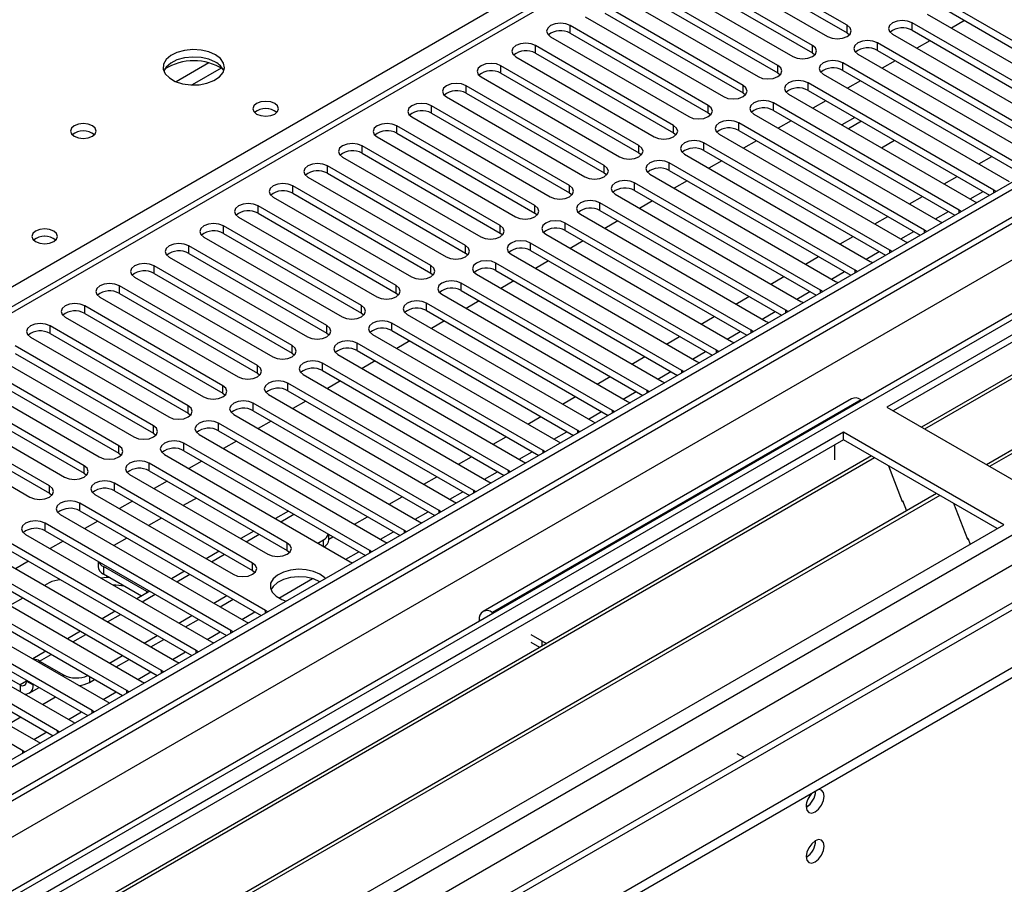
# Model space of a CAD drawing. Units: millimetres. Extents: x 2 to 5882, y 6 to 8322.
# Drawn here: x 1449 to 1610, y 817 to 958 of the extents above; entities that cross this region are included whole.
import ezdxf

# ---------------------------------------------------------------- set-up
doc = ezdxf.new("R2010")
doc.units = ezdxf.units.MM
doc.header["$LTSCALE"] = 28

msp = doc.modelspace()

# ---------------------------------------------------------------- linework, layer by layer
at = {"color": 7, "linetype": 'Continuous', "lineweight": 25}
for p, q in [((2486.661, 1436.656), (1166.316, 674.437)), ((2487.722, 1436.044), (1166.316, 673.212)), ((1165.255, 594.632), (2614.294, 1431.144)), ((1166.316, 667.707), (2487.1, 1430.179)), ((1165.255, 592.999), (2614.294, 1429.511)), ((2508.319, 1427.721), (1166.316, 652.999)), ((2552.263, 1405.907), (1166.316, 605.816)), ((1166.316, 661.772), (2398.98, 1373.374)), ((1706.106, 1059.929), (1166.316, 748.315)), ((1813.142, 1022.94), (1590.403, 894.356)), ((1813.142, 1021.715), (1591.464, 893.743)), ((1817.732, 1019.065), (1596.054, 891.093)), ((1818.25, 1018.766), (1596.572, 890.795)), ((1828.346, 1012.938), (1606.668, 884.966)), ((1828.863, 1012.639), (1607.186, 884.667)), ((1583.933, 956.648), (1561.394, 969.659)), ((1558.212, 967.822), (1580.751, 954.811)), ((1561.394, 968.435), (1583.933, 955.423)), ((1578.276, 953.382), (1555.737, 966.394)), ((1552.555, 964.557), (1575.094, 951.545)), ((1555.737, 965.169), (1578.276, 952.157)), ((1572.619, 950.117), (1550.08, 963.128)), ((1546.898, 961.291), (1569.437, 948.28)), ((1550.08, 961.903), (1572.619, 948.892)), ((1566.962, 946.851), (1544.423, 959.862)), ((1630.514, 942.82), (1600.196, 960.322)), ((1600.196, 959.097), (1629.805, 942.004)), ((1541.241, 958.026), (1563.78, 945.014)), ((1544.423, 958.638), (1566.962, 945.626)), ((1597.014, 958.485), (1627.331, 940.983)), ((1603.119, 957.41), (1600.998, 956.185)), ((1561.305, 943.585), (1538.766, 956.597)), ((1624.857, 939.554), (1594.539, 957.056)), ((1594.539, 955.831), (1624.149, 938.738)), ((1535.584, 954.76), (1558.123, 941.748)), ((1538.766, 955.372), (1561.305, 942.361)), ((1583.933, 955.423), (1584.326, 955.117)), ((1591.357, 955.219), (1621.675, 937.717)), ((1597.462, 954.144), (1595.341, 952.919)), ((1555.649, 940.32), (1533.11, 953.331)), ((1619.2, 936.289), (1588.883, 953.79)), ((1588.883, 952.566), (1618.492, 935.473)), ((1529.928, 951.494), (1552.467, 938.483)), ((1533.11, 952.106), (1555.649, 939.095)), ((1578.276, 952.157), (1578.669, 951.851)), ((1585.701, 951.953), (1616.018, 934.452)), ((1591.805, 950.878), (1589.684, 949.654)), ((1549.992, 937.054), (1527.453, 950.066)), ((1613.543, 933.023), (1583.226, 950.525)), ((1583.226, 949.3), (1612.835, 932.207)), ((1524.271, 948.229), (1546.81, 935.217)), ((1527.453, 948.841), (1549.992, 935.829)), ((1572.619, 948.892), (1573.012, 948.586)), ((1580.044, 948.688), (1610.361, 931.186)), ((1544.335, 933.788), (1521.796, 946.8)), ((1607.886, 929.757), (1577.569, 947.259)), ((1586.148, 947.613), (1584.027, 946.388)), ((1518.614, 944.963), (1541.153, 931.951)), ((1521.796, 945.575), (1544.335, 932.564)), ((1566.962, 945.626), (1567.355, 945.32)), ((1574.387, 945.422), (1604.704, 927.92)), ((1577.569, 946.034), (1607.178, 928.941)), ((1538.678, 930.523), (1516.139, 943.534)), ((1602.229, 926.492), (1571.912, 943.993)), ((1580.492, 944.347), (1578.37, 943.123)), ((1512.957, 941.697), (1535.496, 928.686)), ((1516.139, 942.309), (1538.678, 929.298)), ((1561.305, 942.361), (1561.699, 942.054)), ((1568.73, 942.157), (1599.047, 924.655)), ((1571.912, 942.769), (1601.521, 925.676)), ((1585.229, 941.612), (1583.108, 940.388)), ((1533.021, 927.257), (1510.482, 940.269)), ((1596.572, 923.226), (1566.255, 940.728)), ((1574.835, 941.081), (1572.714, 939.857)), ((1586.29, 941), (1584.169, 939.775)), ((1507.3, 938.432), (1529.839, 925.42)), ((1510.482, 939.044), (1533.021, 926.032)), ((1555.649, 939.095), (1556.042, 938.789)), ((1563.073, 938.891), (1593.39, 921.389)), ((1566.255, 939.503), (1595.864, 922.41)), ((1527.364, 923.991), (1504.825, 937.003)), ((1590.916, 919.961), (1560.598, 937.462)), ((1569.178, 937.816), (1567.057, 936.591)), ((1589.543, 936.673), (1591.664, 937.897)), ((1501.643, 935.166), (1524.182, 922.155)), ((1504.825, 935.778), (1527.364, 922.767)), ((1549.992, 935.829), (1550.385, 935.523)), ((1557.416, 935.625), (1587.733, 918.124)), ((1560.598, 936.237), (1590.207, 919.145)), ((1521.707, 920.726), (1499.168, 933.737)), ((1585.259, 916.695), (1554.941, 934.197)), ((1563.521, 934.55), (1561.4, 933.326)), ((1495.986, 931.901), (1518.526, 918.889)), ((1499.168, 932.513), (1521.707, 919.501)), ((1544.335, 932.564), (1544.728, 932.258)), ((1551.759, 932.36), (1582.077, 914.858)), ((1554.941, 932.972), (1584.551, 915.879)), ((1516.05, 917.46), (1493.511, 930.472)), ((1579.602, 913.429), (1549.285, 930.931)), ((1557.864, 931.285), (1555.743, 930.06)), ((1490.33, 928.635), (1512.869, 915.623)), ((1493.511, 929.247), (1516.05, 916.235)), ((1538.678, 929.298), (1539.071, 928.992)), ((1546.103, 929.094), (1576.42, 911.592)), ((1549.285, 929.706), (1578.894, 912.613)), ((1608.199, 929.531), (1607.886, 929.757)), ((1510.394, 914.195), (1487.855, 927.206)), ((1573.945, 910.164), (1543.628, 927.665)), ((1552.207, 928.019), (1550.086, 926.794)), ((1604.704, 927.92), (1605.096, 927.74)), ((1484.673, 925.369), (1507.212, 912.358)), ((1487.855, 925.981), (1510.394, 912.97)), ((1533.021, 926.032), (1533.414, 925.726)), ((1540.446, 925.828), (1570.763, 908.327)), ((1543.628, 926.441), (1573.237, 909.348)), ((1602.542, 926.265), (1602.229, 926.492)), ((1504.737, 910.929), (1482.198, 923.941)), ((1568.288, 906.898), (1537.971, 924.4)), ((1546.55, 924.753), (1544.429, 923.529)), ((1599.047, 924.655), (1599.44, 924.474)), ((1479.016, 922.104), (1501.555, 909.092)), ((1482.198, 922.716), (1504.737, 909.704)), ((1527.364, 922.767), (1527.757, 922.461)), ((1534.789, 922.563), (1565.106, 905.061)), ((1537.971, 923.175), (1567.58, 906.082)), ((1596.885, 923), (1596.572, 923.226)), ((1499.08, 907.663), (1476.541, 920.675)), ((1562.631, 903.632), (1532.314, 921.134)), ((1540.894, 921.488), (1538.773, 920.263)), ((1593.39, 921.389), (1593.783, 921.208)), ((1473.359, 918.838), (1495.898, 905.826)), ((1476.541, 919.45), (1499.08, 906.439)), ((1521.707, 919.501), (1522.101, 919.195)), ((1529.132, 919.297), (1559.449, 901.795)), ((1532.314, 919.909), (1561.923, 902.816)), ((1591.229, 919.734), (1590.916, 919.961)), ((1493.423, 904.398), (1470.884, 917.409)), ((1556.974, 900.367), (1526.657, 917.868)), ((1535.237, 918.222), (1533.116, 916.997)), ((1587.733, 918.124), (1588.126, 917.943)), ((1467.702, 915.572), (1490.241, 902.561)), ((1470.884, 916.184), (1493.423, 903.173)), ((1516.05, 916.235), (1516.444, 915.929)), ((1523.475, 916.032), (1553.792, 898.53)), ((1526.657, 916.644), (1556.266, 899.551)), ((1585.572, 916.468), (1585.259, 916.695)), ((1487.766, 901.132), (1465.227, 914.144)), ((1551.317, 897.101), (1521, 914.603)), ((1529.58, 914.956), (1527.459, 913.732)), ((1582.077, 914.858), (1582.469, 914.677)), ((1465.227, 912.919), (1487.766, 899.907)), ((1510.394, 912.97), (1510.787, 912.664)), ((1517.818, 912.766), (1548.136, 895.264)), ((1521, 913.378), (1550.609, 896.285)), ((1579.915, 913.203), (1579.602, 913.429)), ((1482.109, 897.866), (1459.57, 910.878)), ((1462.045, 912.307), (1484.584, 899.295)), ((1545.661, 893.835), (1515.343, 911.337)), ((1523.923, 911.691), (1521.802, 910.466)), ((1576.42, 911.592), (1576.812, 911.412)), ((1459.57, 909.653), (1482.109, 896.642)), ((1504.737, 909.704), (1505.13, 909.398)), ((1512.162, 909.5), (1542.479, 891.999)), ((1515.343, 910.112), (1544.953, 893.019)), ((1574.258, 909.937), (1573.945, 910.164)), ((1476.452, 894.601), (1453.913, 907.612)), ((1456.389, 909.041), (1478.928, 896.03)), ((1540.004, 890.57), (1509.687, 908.072)), ((1518.266, 908.425), (1516.145, 907.201)), ((1570.763, 908.327), (1571.155, 908.146)), ((1453.913, 906.387), (1476.452, 893.376)), ((1499.08, 906.439), (1499.473, 906.132)), ((1506.505, 906.235), (1536.822, 888.733)), ((1509.687, 906.847), (1539.296, 889.754)), ((1568.601, 906.671), (1568.288, 906.898)), ((1470.796, 891.335), (1448.257, 904.347)), ((1450.732, 905.775), (1473.271, 892.764)), ((1534.347, 887.304), (1504.03, 904.806)), ((1512.609, 905.159), (1510.488, 903.935)), ((1565.106, 905.061), (1565.498, 904.88)), ((1448.257, 903.122), (1470.796, 890.11)), ((1493.423, 903.173), (1493.816, 902.867)), ((1500.848, 902.969), (1531.165, 885.467)), ((1504.03, 903.581), (1533.639, 886.488)), ((1562.944, 903.406), (1562.631, 903.632)), ((1465.139, 888.07), (1442.6, 901.081)), ((1445.075, 902.51), (1467.614, 889.498)), ((1528.69, 884.039), (1498.373, 901.54)), ((1506.952, 901.894), (1504.831, 900.669)), ((1559.449, 901.795), (1559.842, 901.615)), ((1442.6, 899.856), (1465.139, 886.845)), ((1487.766, 899.907), (1488.159, 899.601)), ((1495.191, 899.703), (1525.508, 882.202)), ((1498.373, 900.316), (1527.982, 883.223)), ((1557.288, 900.14), (1556.974, 900.367)), ((1439.418, 899.244), (1461.957, 886.233)), ((1523.033, 880.773), (1492.716, 898.275)), ((1501.296, 898.628), (1499.175, 897.404)), ((1553.792, 898.53), (1554.185, 898.349)), ((1459.482, 884.804), (1436.943, 897.815)), ((1436.943, 896.591), (1459.482, 883.579)), ((1482.109, 896.642), (1482.503, 896.336)), ((1489.534, 896.438), (1519.851, 878.936)), ((1492.716, 897.05), (1522.325, 879.957)), ((1551.631, 896.875), (1551.317, 897.101)), ((1433.761, 895.979), (1456.3, 882.967)), ((1517.376, 877.507), (1487.059, 895.009)), ((1495.639, 895.363), (1493.518, 894.138)), ((1584.661, 895.728), (1524.557, 861.03)), ((1548.136, 895.264), (1548.528, 895.083)), ((1586.161, 895.579), (1586.342, 895.475)), ((1453.825, 881.538), (1431.286, 894.55)), ((1431.286, 893.325), (1453.825, 880.314)), ((1476.452, 893.376), (1476.846, 893.07)), ((1483.877, 893.172), (1514.194, 875.67)), ((1487.059, 893.784), (1516.668, 876.691)), ((1545.974, 893.609), (1545.661, 893.835)), ((1590.403, 894.356), (1616.566, 879.252)), ((1428.104, 892.713), (1450.643, 879.701)), ((1511.719, 874.242), (1481.402, 891.743)), ((1489.982, 892.097), (1487.861, 890.872)), ((1542.479, 891.999), (1542.871, 891.818)), ((1583.332, 890.274), (1360.593, 761.69)), ((1470.796, 890.11), (1471.189, 889.804)), ((1478.22, 889.906), (1508.538, 872.405)), ((1481.402, 890.519), (1511.011, 873.426)), ((1540.317, 890.343), (1540.004, 890.57)), ((1609.495, 875.17), (1583.332, 890.274)), ((1583.332, 889.049), (1583.332, 890.274)), ((1583.332, 889.049), (1361.654, 761.077)), ((1506.063, 870.976), (1475.745, 888.478)), ((1484.325, 888.831), (1482.204, 887.607)), ((1536.822, 888.733), (1537.214, 888.552)), ((1581.918, 885.782), (1581.918, 888.233)), ((1608.434, 874.558), (1583.332, 889.049)), ((1465.139, 886.845), (1465.532, 886.539)), ((1472.564, 886.641), (1502.881, 869.139)), ((1475.745, 887.253), (1505.355, 870.16)), ((1534.66, 887.078), (1534.347, 887.304)), ((1587.923, 886.399), (1366.245, 758.427)), ((1588.44, 886.1), (1366.762, 758.128)), ((1492.628, 872.201), (1470.089, 885.212)), ((1478.668, 885.566), (1476.547, 884.341)), ((1531.165, 885.467), (1531.557, 885.287)), ((1459.482, 883.579), (1459.875, 883.273)), ((1470.089, 883.987), (1492.628, 870.976)), ((1529.003, 883.812), (1528.69, 884.039)), ((1590.673, 884.811), (1592.95, 878.944)), ((1486.971, 868.935), (1464.432, 881.946)), ((1466.907, 883.375), (1489.446, 870.364)), ((1473.011, 882.3), (1470.89, 881.075)), ((1525.508, 882.202), (1525.9, 882.021)), ((1598.536, 880.272), (1376.858, 752.3)), ((1453.825, 880.314), (1454.218, 880.007)), ((1464.432, 880.722), (1486.971, 867.71)), ((1523.346, 880.546), (1523.033, 880.773)), ((1599.054, 879.973), (1377.376, 752.001)), ((1489.092, 861.179), (1458.775, 878.681)), ((1461.25, 880.11), (1483.789, 867.098)), ((1467.354, 879.034), (1465.233, 877.81)), ((1477.305, 879.269), (1475.663, 878.32)), ((1519.851, 878.936), (1520.244, 878.755)), ((1592.879, 879.127), (1593.001, 879.138)), ((1592.95, 878.944), (1593.053, 879.004)), ((1593.001, 879.138), (1593.654, 877.453)), ((1601.287, 878.684), (1603.563, 872.817)), ((1458.775, 877.456), (1488.384, 860.363)), ((1492.814, 877.399), (1490.693, 876.175)), ((1517.69, 877.281), (1517.376, 877.507)), ((1483.435, 857.913), (1453.118, 875.415)), ((1455.593, 876.844), (1485.91, 859.342)), ((1461.698, 875.769), (1459.577, 874.544)), ((1472.127, 876.279), (1470.006, 875.055)), ((1514.194, 875.67), (1514.587, 875.49)), ((1386.756, 746.586), (1609.495, 875.17)), ((1453.118, 874.19), (1482.727, 857.097)), ((1487.158, 874.134), (1485.036, 872.909)), ((1512.033, 874.015), (1511.719, 874.242)), ((1449.936, 873.578), (1480.253, 856.077)), ((1456.041, 872.503), (1453.92, 871.279)), ((1466.47, 873.014), (1464.349, 871.789)), ((1497.582, 872.198), (1498.519, 872.738)), ((1499.397, 872.738), (1499.397, 873.599)), ((1508.538, 872.405), (1508.93, 872.224)), ((1603.493, 872.999), (1603.615, 873.01)), ((1603.563, 872.817), (1603.667, 872.877)), ((1603.615, 873.01), (1604.006, 872.002)), ((1477.778, 854.648), (1447.461, 872.15)), ((1447.461, 870.925), (1477.07, 853.832)), ((1481.501, 870.868), (1479.38, 869.643)), ((1492.628, 870.976), (1493.021, 870.67)), ((1506.376, 870.75), (1506.063, 870.976)), ((1444.279, 870.313), (1474.596, 852.811)), ((1450.384, 869.238), (1448.263, 868.013)), ((1461.754, 869.205), (1461.754, 868.349)), ((1502.881, 869.139), (1503.273, 868.958)), ((1472.121, 851.382), (1441.804, 868.884)), ((1441.804, 867.659), (1471.413, 850.566)), ((1469.704, 864.267), (1462.633, 868.349)), ((1475.844, 867.602), (1473.723, 866.378)), ((1486.971, 867.71), (1487.364, 867.404)), ((1438.622, 867.047), (1468.94, 849.545)), ((1468.824, 863.55), (1462.633, 867.124)), ((1466.465, 848.117), (1436.147, 865.618)), ((1436.147, 864.394), (1465.757, 847.301)), ((1453.794, 865.696), (1453.035, 865.258)), ((1470.187, 864.337), (1468.066, 863.112)), ((1469.878, 864.158), (1469.704, 864.267)), ((1432.966, 863.781), (1463.283, 846.28)), ((1449.5, 863.217), (1447.378, 861.992)), ((1480.612, 862.401), (1482.733, 863.625)), ((1481.673, 861.788), (1483.794, 863.013)), ((1460.808, 844.851), (1430.491, 862.353)), ((1430.491, 861.128), (1460.1, 844.035)), ((1464.53, 861.071), (1462.409, 859.846)), ((1489.405, 860.953), (1489.092, 861.179)), ((1427.309, 860.516), (1457.626, 843.014)), ((1474.955, 859.135), (1477.076, 860.36)), ((1476.016, 858.523), (1478.137, 859.747)), ((1485.91, 859.342), (1486.302, 859.161)), ((1523.935, 859.657), (1523.935, 859.448)), ((1526.237, 860.777), (1526.056, 860.882)), ((1455.151, 841.585), (1424.834, 859.087)), ((1424.834, 857.862), (1454.443, 840.769)), ((1458.873, 857.805), (1456.752, 856.581)), ((1483.748, 857.687), (1483.435, 857.913)), ((1421.652, 857.25), (1451.969, 839.748)), ((1469.298, 855.87), (1471.419, 857.094)), ((1470.359, 855.257), (1472.48, 856.482)), ((1534.188, 856.188), (1532.42, 857.208)), ((1449.494, 838.32), (1419.177, 855.821)), ((1439.122, 854.776), (1449.021, 849.062)), ((1453.216, 854.54), (1451.095, 853.315)), ((1478.092, 854.421), (1477.778, 854.648)), ((1480.253, 856.077), (1480.646, 855.896)), ((1533.828, 855.171), (1532.42, 855.983)), ((1452.203, 852.94), (1456.092, 850.695)), ((1463.641, 852.604), (1465.762, 853.828)), ((1464.702, 851.992), (1466.823, 853.216)), ((1472.435, 851.156), (1472.121, 851.382)), ((1474.596, 852.811), (1474.989, 852.63)), ((1450.082, 849.818), (1450.082, 849.674)), ((1460.335, 849.471), (1461.166, 849.95)), ((1450.521, 847.688), (1452.146, 848.626)), ((1451.143, 849.206), (1451.143, 849.062)), ((1466.778, 847.89), (1466.465, 848.117)), ((1468.94, 849.545), (1469.332, 849.365)), ((1463.283, 846.28), (1463.675, 846.099)), ((1461.121, 844.625), (1460.808, 844.851)), ((1457.626, 843.014), (1458.018, 842.833)), ((1455.464, 841.359), (1455.151, 841.585)), ((1451.969, 839.748), (1452.361, 839.568)), ((1449.807, 838.093), (1449.494, 838.32)), ((1567.103, 837.186), (1566.008, 837.818)), ((1566.042, 836.574), (1566.008, 836.594))]:
    msp.add_line(p, q, dxfattribs=at)
at = {"color": 8, "linetype": 'Continuous', "lineweight": 25}
for p, q in [((2487.722, 1431.553), (1166.316, 668.722)), ((2509.819, 1427.572), (1166.316, 651.985)), ((1166.316, 616.879), (2540.224, 1410.02)), ((1166.316, 611.98), (2542.346, 1406.345)), ((1166.316, 604.633), (2554.013, 1405.733)), ((1369.079, 868.639), (1707.606, 1064.067)), ((1707.606, 1059.781), (1166.316, 747.301)), ((1538.766, 955.372), (1538.766, 956.597)), ((1583.933, 955.423), (1583.933, 956.648)), ((1594.539, 955.831), (1594.539, 957.056)), ((1533.11, 952.106), (1533.11, 953.331)), ((1578.276, 952.157), (1578.276, 953.382)), ((1588.883, 952.566), (1588.883, 953.79)), ((1479.819, 950.523), (1474.495, 947.449)), ((1481.86, 949.66), (1477.126, 946.927)), ((1527.453, 948.841), (1527.453, 950.066)), ((1572.619, 948.892), (1572.619, 950.117)), ((1583.226, 949.3), (1583.226, 950.525)), ((1521.796, 945.575), (1521.796, 946.8)), ((1566.962, 945.626), (1566.962, 946.851)), ((1577.569, 946.034), (1577.569, 947.259)), ((1516.139, 942.309), (1516.139, 943.534)), ((1561.305, 942.361), (1561.305, 943.585)), ((1571.912, 942.769), (1571.912, 943.993)), ((1510.482, 939.044), (1510.482, 940.269)), ((1555.649, 939.095), (1555.649, 940.32)), ((1566.255, 939.503), (1566.255, 940.728)), ((1504.825, 935.778), (1504.825, 937.003)), ((1549.992, 935.829), (1549.992, 937.054)), ((1560.598, 936.237), (1560.598, 937.462)), ((1605.417, 934.04), (1607.538, 935.265)), ((1499.168, 932.513), (1499.168, 933.737)), ((1544.335, 932.564), (1544.335, 933.788)), ((1554.941, 932.972), (1554.941, 934.197)), ((1599.76, 930.774), (1601.882, 931.999)), ((1493.511, 929.247), (1493.511, 930.472)), ((1538.678, 929.298), (1538.678, 930.523)), ((1549.285, 929.706), (1549.285, 930.931)), ((1594.104, 927.509), (1596.225, 928.733)), ((1604.003, 928.325), (1606.125, 929.55)), ((1607.886, 929.35), (1607.886, 929.757)), ((1487.855, 925.981), (1487.855, 927.206)), ((1533.021, 926.032), (1533.021, 927.257)), ((1543.628, 926.441), (1543.628, 927.665)), ((1588.447, 924.243), (1590.568, 925.468)), ((1598.347, 925.059), (1600.468, 926.284)), ((1602.229, 926.084), (1602.229, 926.492)), ((1482.198, 922.716), (1482.198, 923.941)), ((1527.364, 922.767), (1527.364, 923.991)), ((1537.971, 923.175), (1537.971, 924.4)), ((1582.79, 920.977), (1584.911, 922.202)), ((1592.69, 921.794), (1594.811, 923.018)), ((1596.572, 922.819), (1596.572, 923.226)), ((1476.541, 919.45), (1476.541, 920.675)), ((1521.707, 919.501), (1521.707, 920.726)), ((1532.314, 919.909), (1532.314, 921.134)), ((1577.133, 917.712), (1579.254, 918.936)), ((1587.033, 918.528), (1589.154, 919.753)), ((1590.916, 919.553), (1590.916, 919.961)), ((1470.884, 916.184), (1470.884, 917.409)), ((1516.05, 916.235), (1516.05, 917.46)), ((1526.657, 916.644), (1526.657, 917.868)), ((1571.476, 914.446), (1573.597, 915.671)), ((1581.376, 915.262), (1583.497, 916.487)), ((1585.259, 916.288), (1585.259, 916.695)), ((1465.227, 912.919), (1465.227, 914.144)), ((1510.394, 912.97), (1510.394, 914.195)), ((1521, 913.378), (1521, 914.603)), ((1565.819, 911.181), (1567.94, 912.405)), ((1575.719, 911.997), (1577.84, 913.221)), ((1579.602, 913.022), (1579.602, 913.429)), ((1459.57, 909.653), (1459.57, 910.878)), ((1504.737, 909.704), (1504.737, 910.929)), ((1515.343, 910.112), (1515.343, 911.337)), ((1560.162, 907.915), (1562.284, 909.14)), ((1570.062, 908.731), (1572.183, 909.956)), ((1573.945, 909.756), (1573.945, 910.164)), ((1453.913, 906.387), (1453.913, 907.612)), ((1499.08, 906.439), (1499.08, 907.663)), ((1509.687, 906.847), (1509.687, 908.072)), ((1564.405, 905.466), (1566.526, 906.69)), ((1568.288, 906.491), (1568.288, 906.898)), ((1493.423, 903.173), (1493.423, 904.398)), ((1504.03, 903.581), (1504.03, 904.806)), ((1554.506, 904.649), (1556.627, 905.874)), ((1558.749, 902.2), (1560.87, 903.424)), ((1562.631, 903.225), (1562.631, 903.632)), ((1487.766, 899.907), (1487.766, 901.132)), ((1498.373, 900.316), (1498.373, 901.54)), ((1548.849, 901.384), (1550.97, 902.608)), ((1553.092, 898.934), (1555.213, 900.159)), ((1556.974, 899.959), (1556.974, 900.367)), ((1492.716, 897.05), (1492.716, 898.275)), ((1543.192, 898.118), (1545.313, 899.343)), ((1482.109, 896.642), (1482.109, 897.866)), ((1547.435, 895.669), (1549.556, 896.893)), ((1551.317, 896.694), (1551.317, 897.101)), ((1487.059, 893.784), (1487.059, 895.009)), ((1586.161, 895.579), (1526.056, 860.882)), ((1537.535, 894.852), (1539.656, 896.077)), ((1476.452, 893.376), (1476.452, 894.601)), ((1541.778, 892.403), (1543.899, 893.628)), ((1545.661, 893.428), (1545.661, 893.835)), ((1481.402, 890.519), (1481.402, 891.743)), ((1531.878, 891.587), (1533.999, 892.811)), ((1470.796, 890.11), (1470.796, 891.335)), ((1536.121, 889.137), (1538.242, 890.362)), ((1540.004, 890.163), (1540.004, 890.57)), ((1475.745, 887.253), (1475.745, 888.478)), ((1526.221, 888.321), (1528.342, 889.546)), ((1465.139, 886.845), (1465.139, 888.07)), ((1530.464, 885.872), (1532.585, 887.096)), ((1534.347, 886.897), (1534.347, 887.304)), ((1470.089, 883.987), (1470.089, 885.212)), ((1520.565, 885.056), (1522.686, 886.28)), ((1459.482, 883.579), (1459.482, 884.804)), ((1524.808, 882.606), (1526.929, 883.831)), ((1528.69, 883.631), (1528.69, 884.039)), ((1464.432, 880.722), (1464.432, 881.946)), ((1514.908, 881.79), (1517.029, 883.014)), ((1453.825, 880.314), (1453.825, 881.538)), ((1519.151, 879.34), (1521.272, 880.565)), ((1523.033, 880.366), (1523.033, 880.773)), ((1458.775, 877.456), (1458.775, 878.681)), ((1509.251, 878.524), (1511.372, 879.749)), ((1513.494, 876.075), (1515.615, 877.299)), ((1517.376, 877.1), (1517.376, 877.507)), ((1453.118, 874.19), (1453.118, 875.415)), ((1491.572, 875.667), (1493.693, 876.892)), ((1503.594, 875.259), (1505.715, 876.483)), ((1507.837, 872.809), (1509.958, 874.034)), ((1511.719, 873.834), (1511.719, 874.242)), ((1485.915, 872.402), (1488.036, 873.626)), ((1492.628, 870.976), (1492.628, 872.201)), ((1498.519, 871.657), (1498.519, 872.738)), ((1499.397, 872.836), (1500.058, 873.218)), ((1502.18, 869.544), (1504.301, 870.768)), ((1506.063, 870.569), (1506.063, 870.976)), ((1480.258, 869.136), (1482.379, 870.361)), ((1462.633, 868.349), (1462.633, 867.124)), ((1486.971, 867.71), (1486.971, 868.935)), ((1474.601, 865.871), (1476.723, 867.095)), ((1491.238, 863.227), (1496.725, 866.394)), ((1469.704, 864.058), (1469.704, 864.267)), ((1468.944, 862.605), (1471.066, 863.829)), ((1485.21, 859.747), (1487.331, 860.971)), ((1489.092, 860.772), (1489.092, 861.179)), ((1463.288, 859.339), (1465.409, 860.564)), ((1524.116, 859.553), (1523.935, 859.657)), ((1526.056, 860.673), (1526.056, 860.882)), ((1483.435, 857.506), (1483.435, 857.913)), ((1457.631, 856.074), (1459.752, 857.298)), ((1479.553, 856.481), (1481.674, 857.706)), ((1534.188, 855.379), (1534.188, 856.188)), ((1477.778, 854.241), (1477.778, 854.648)), ((1452.203, 852.94), (1454.095, 854.033)), ((1452.203, 852.676), (1452.203, 852.94)), ((1473.896, 853.215), (1476.017, 854.44)), ((1472.121, 850.975), (1472.121, 851.382)), ((1456.092, 850.431), (1456.092, 850.695)), ((1460.335, 850.43), (1460.335, 849.471)), ((1468.239, 849.95), (1470.36, 851.174)), ((1450.082, 849.674), (1449.021, 849.062)), ((1449.021, 849.062), (1449.021, 847.981)), ((1450.082, 849.674), (1451.143, 849.062)), ((1451.267, 849.134), (1451.143, 849.062)), ((1466.465, 847.709), (1466.465, 848.117)), ((1452.682, 845.868), (1454.803, 847.092)), ((1462.582, 846.684), (1464.703, 847.909)), ((1447.025, 842.602), (1449.147, 843.827)), ((1456.925, 843.419), (1459.046, 844.643)), ((1460.808, 844.444), (1460.808, 844.851)), ((1451.268, 840.153), (1453.389, 841.377)), ((1455.151, 841.178), (1455.151, 841.585)), ((1449.494, 837.912), (1449.494, 838.32))]:
    msp.add_line(p, q, dxfattribs=at)
at = {"color": 7, "linetype": 'Continuous', "lineweight": 25, "flags": 128}
for points in [[(1594.539, 957.056), (1593.809, 957.338), (1592.948, 957.436), (1592.087, 957.338), (1591.357, 957.056), (1590.87, 956.635), (1590.698, 956.138), (1590.87, 955.641), (1591.357, 955.219)], [(1538.766, 956.597), (1538.036, 956.878), (1537.175, 956.977), (1536.314, 956.878), (1535.584, 956.597), (1535.097, 956.175), (1534.925, 955.678), (1535.097, 955.181), (1535.584, 954.76)], [(1580.751, 954.811), (1581.481, 954.529), (1582.342, 954.43), (1583.203, 954.529), (1583.933, 954.811), (1584.421, 955.232), (1584.592, 955.729), (1584.42, 956.226), (1583.933, 956.648)], [(1588.883, 953.79), (1588.153, 954.072), (1587.292, 954.171), (1586.431, 954.072), (1585.7, 953.79), (1585.213, 953.369), (1585.041, 952.872), (1585.213, 952.375), (1585.701, 951.953)], [(1480.908, 951.851), (1479.823, 952.326), (1478.556, 952.614), (1477.202, 952.695), (1475.86, 952.561), (1474.63, 952.224), (1473.604, 951.707), (1472.857, 951.05), (1472.445, 950.3), (1472.399, 949.515), (1472.721, 948.751), (1473.389, 948.066), (1474.352, 947.51), (1475.538, 947.125), (1476.861, 946.939), (1478.222, 946.966), (1479.52, 947.203), (1480.659, 947.634), (1481.554, 948.227), (1482.138, 948.937), (1482.37, 949.711), (1482.23, 950.493), (1481.731, 951.225), (1480.908, 951.851)], [(1533.11, 953.331), (1532.38, 953.613), (1531.518, 953.712), (1530.658, 953.613), (1529.927, 953.331), (1529.44, 952.91), (1529.268, 952.413), (1529.44, 951.916), (1529.928, 951.494)], [(1575.094, 951.545), (1575.824, 951.264), (1576.685, 951.165), (1577.546, 951.264), (1578.276, 951.545), (1578.764, 951.967), (1578.935, 952.464), (1578.764, 952.961), (1578.276, 953.382)], [(1480.908, 950.626), (1479.823, 951.101), (1478.556, 951.389), (1477.202, 951.47), (1475.86, 951.336), (1474.63, 950.999), (1473.604, 950.482), (1472.857, 949.825), (1472.487, 949.198)], [(1583.226, 950.525), (1582.496, 950.806), (1581.635, 950.905), (1580.774, 950.806), (1580.044, 950.525), (1579.556, 950.103), (1579.385, 949.606), (1579.556, 949.109), (1580.044, 948.688)], [(1527.453, 950.066), (1526.723, 950.347), (1525.862, 950.446), (1525.001, 950.347), (1524.271, 950.066), (1523.783, 949.644), (1523.612, 949.147), (1523.783, 948.65), (1524.271, 948.229)], [(1569.437, 948.28), (1570.167, 947.998), (1571.028, 947.899), (1571.889, 947.998), (1572.619, 948.28), (1573.107, 948.701), (1573.278, 949.198), (1573.107, 949.695), (1572.619, 950.117)], [(1521.796, 946.8), (1521.066, 947.081), (1520.205, 947.18), (1519.344, 947.082), (1518.614, 946.8), (1518.126, 946.379), (1517.955, 945.881), (1518.126, 945.384), (1518.614, 944.963)], [(1563.78, 945.014), (1564.51, 944.732), (1565.371, 944.634), (1566.232, 944.732), (1566.962, 945.014), (1567.45, 945.435), (1567.621, 945.932), (1567.45, 946.43), (1566.962, 946.851)], [(1577.569, 947.259), (1576.839, 947.541), (1575.978, 947.64), (1575.117, 947.541), (1574.387, 947.259), (1573.899, 946.838), (1573.728, 946.341), (1573.899, 945.844), (1574.387, 945.422)], [(1490.595, 943.891), (1489.914, 944.154), (1489.11, 944.246), (1488.307, 944.154), (1487.625, 943.891), (1487.17, 943.498), (1487.01, 943.034), (1487.17, 942.57), (1487.625, 942.177), (1488.306, 941.914), (1489.11, 941.822), (1489.914, 941.914), (1490.595, 942.177), (1491.05, 942.57), (1491.21, 943.034), (1491.05, 943.498), (1490.595, 943.891)], [(1516.139, 943.534), (1515.409, 943.816), (1514.548, 943.915), (1513.687, 943.816), (1512.957, 943.534), (1512.469, 943.113), (1512.298, 942.616), (1512.469, 942.119), (1512.957, 941.697)], [(1558.123, 941.748), (1558.853, 941.467), (1559.714, 941.368), (1560.575, 941.467), (1561.305, 941.748), (1561.793, 942.17), (1561.964, 942.667), (1561.793, 943.164), (1561.305, 943.585)], [(1571.912, 943.993), (1571.182, 944.275), (1570.321, 944.374), (1569.46, 944.275), (1568.73, 943.994), (1568.242, 943.572), (1568.071, 943.075), (1568.242, 942.578), (1568.73, 942.157)], [(1460.826, 940.258), (1460.145, 940.521), (1459.341, 940.613), (1458.538, 940.521), (1457.856, 940.258), (1457.401, 939.865), (1457.241, 939.401), (1457.401, 938.937), (1457.857, 938.544), (1458.538, 938.281), (1459.341, 938.188), (1460.145, 938.281), (1460.826, 938.544), (1461.282, 938.937), (1461.441, 939.401), (1461.282, 939.865), (1460.826, 940.258)], [(1510.482, 940.269), (1509.752, 940.55), (1508.891, 940.649), (1508.03, 940.55), (1507.3, 940.269), (1506.812, 939.847), (1506.641, 939.35), (1506.812, 938.853), (1507.3, 938.432)], [(1552.467, 938.483), (1553.196, 938.201), (1554.058, 938.102), (1554.919, 938.201), (1555.648, 938.483), (1556.136, 938.904), (1556.307, 939.401), (1556.136, 939.898), (1555.649, 940.32)], [(1566.255, 940.728), (1565.525, 941.01), (1564.664, 941.108), (1563.803, 941.009), (1563.073, 940.728), (1562.585, 940.306), (1562.414, 939.809), (1562.585, 939.312), (1563.073, 938.891)], [(1504.825, 937.003), (1504.095, 937.285), (1503.234, 937.383), (1502.373, 937.285), (1501.643, 937.003), (1501.156, 936.582), (1500.984, 936.085), (1501.155, 935.587), (1501.643, 935.166)], [(1546.81, 935.217), (1547.54, 934.936), (1548.401, 934.837), (1549.262, 934.936), (1549.992, 935.217), (1550.479, 935.638), (1550.651, 936.136), (1550.479, 936.633), (1549.992, 937.054)], [(1560.598, 937.462), (1559.868, 937.744), (1559.007, 937.843), (1558.146, 937.744), (1557.416, 937.462), (1556.929, 937.041), (1556.757, 936.544), (1556.928, 936.047), (1557.416, 935.625)], [(1499.168, 933.737), (1498.438, 934.019), (1497.577, 934.118), (1496.716, 934.019), (1495.986, 933.737), (1495.499, 933.316), (1495.327, 932.819), (1495.499, 932.322), (1495.986, 931.901)], [(1541.153, 931.951), (1541.883, 931.67), (1542.744, 931.571), (1543.605, 931.67), (1544.335, 931.951), (1544.823, 932.373), (1544.994, 932.87), (1544.823, 933.367), (1544.335, 933.788)], [(1554.941, 934.197), (1554.212, 934.478), (1553.35, 934.577), (1552.489, 934.478), (1551.759, 934.197), (1551.272, 933.775), (1551.1, 933.278), (1551.272, 932.781), (1551.759, 932.36)], [(1493.511, 930.472), (1492.782, 930.753), (1491.92, 930.852), (1491.06, 930.753), (1490.329, 930.472), (1489.842, 930.05), (1489.67, 929.553), (1489.842, 929.056), (1490.33, 928.635)], [(1535.496, 928.686), (1536.226, 928.404), (1537.087, 928.305), (1537.948, 928.404), (1538.678, 928.686), (1539.166, 929.107), (1539.337, 929.604), (1539.166, 930.101), (1538.678, 930.523)], [(1549.285, 930.931), (1548.555, 931.213), (1547.694, 931.311), (1546.833, 931.213), (1546.103, 930.931), (1545.615, 930.51), (1545.444, 930.013), (1545.615, 929.516), (1546.103, 929.094)], [(1487.855, 927.206), (1487.125, 927.488), (1486.264, 927.587), (1485.403, 927.488), (1484.673, 927.206), (1484.185, 926.785), (1484.014, 926.288), (1484.185, 925.791), (1484.673, 925.369)], [(1529.839, 925.42), (1530.569, 925.139), (1531.43, 925.04), (1532.291, 925.139), (1533.021, 925.42), (1533.509, 925.842), (1533.68, 926.339), (1533.509, 926.836), (1533.021, 927.257)], [(1543.628, 927.665), (1542.898, 927.947), (1542.037, 928.046), (1541.176, 927.947), (1540.446, 927.665), (1539.958, 927.244), (1539.787, 926.747), (1539.958, 926.25), (1540.446, 925.828)], [(1482.198, 923.941), (1481.468, 924.222), (1480.607, 924.321), (1479.746, 924.222), (1479.016, 923.94), (1478.528, 923.519), (1478.357, 923.022), (1478.528, 922.525), (1479.016, 922.104)], [(1524.182, 922.155), (1524.912, 921.873), (1525.773, 921.774), (1526.634, 921.873), (1527.364, 922.155), (1527.852, 922.576), (1528.023, 923.073), (1527.852, 923.57), (1527.364, 923.991)], [(1537.971, 924.4), (1537.241, 924.681), (1536.38, 924.78), (1535.519, 924.681), (1534.789, 924.4), (1534.301, 923.978), (1534.13, 923.481), (1534.301, 922.984), (1534.789, 922.563)], [(1454.532, 923.073), (1453.851, 923.336), (1453.048, 923.428), (1452.244, 923.336), (1451.563, 923.073), (1451.108, 922.68), (1450.948, 922.216), (1451.108, 921.752), (1451.563, 921.358), (1452.244, 921.096), (1453.048, 921.003), (1453.851, 921.096), (1454.532, 921.358), (1454.988, 921.752), (1455.148, 922.216), (1454.988, 922.68), (1454.532, 923.073)], [(1476.541, 920.675), (1475.811, 920.956), (1474.95, 921.055), (1474.089, 920.956), (1473.359, 920.675), (1472.871, 920.254), (1472.7, 919.756), (1472.871, 919.259), (1473.359, 918.838)], [(1518.526, 918.889), (1519.255, 918.607), (1520.116, 918.509), (1520.977, 918.607), (1521.707, 918.889), (1522.195, 919.31), (1522.366, 919.807), (1522.195, 920.305), (1521.707, 920.726)], [(1532.314, 921.134), (1531.584, 921.416), (1530.723, 921.515), (1529.862, 921.416), (1529.132, 921.134), (1528.644, 920.713), (1528.473, 920.216), (1528.644, 919.719), (1529.132, 919.297)], [(1470.884, 917.409), (1470.154, 917.691), (1469.293, 917.79), (1468.432, 917.691), (1467.702, 917.409), (1467.214, 916.988), (1467.043, 916.491), (1467.214, 915.994), (1467.702, 915.572)], [(1512.869, 915.623), (1513.598, 915.342), (1514.46, 915.243), (1515.321, 915.342), (1516.051, 915.623), (1516.538, 916.045), (1516.709, 916.542), (1516.538, 917.039), (1516.05, 917.46)], [(1526.657, 917.868), (1525.927, 918.15), (1525.066, 918.249), (1524.205, 918.15), (1523.475, 917.868), (1522.987, 917.447), (1522.816, 916.95), (1522.987, 916.453), (1523.475, 916.032)], [(1465.227, 914.144), (1464.497, 914.425), (1463.636, 914.524), (1462.775, 914.425), (1462.045, 914.144), (1461.558, 913.722), (1461.386, 913.225), (1461.557, 912.728), (1462.045, 912.307)], [(1507.212, 912.358), (1507.942, 912.076), (1508.803, 911.977), (1509.664, 912.076), (1510.394, 912.358), (1510.881, 912.779), (1511.053, 913.276), (1510.881, 913.773), (1510.394, 914.195)], [(1521, 914.603), (1520.27, 914.884), (1519.409, 914.983), (1518.548, 914.884), (1517.818, 914.603), (1517.331, 914.181), (1517.159, 913.684), (1517.33, 913.187), (1517.818, 912.766)], [(1459.57, 910.878), (1458.841, 911.16), (1457.979, 911.258), (1457.118, 911.16), (1456.388, 910.878), (1455.901, 910.457), (1455.729, 909.96), (1455.901, 909.462), (1456.389, 909.041)], [(1501.555, 909.092), (1502.285, 908.811), (1503.146, 908.712), (1504.007, 908.811), (1504.737, 909.092), (1505.225, 909.513), (1505.396, 910.011), (1505.225, 910.508), (1504.737, 910.929)], [(1515.343, 911.337), (1514.614, 911.619), (1513.752, 911.718), (1512.891, 911.619), (1512.161, 911.337), (1511.674, 910.916), (1511.502, 910.419), (1511.674, 909.922), (1512.162, 909.5)], [(1453.913, 907.612), (1453.184, 907.894), (1452.322, 907.993), (1451.462, 907.894), (1450.732, 907.612), (1450.244, 907.191), (1450.073, 906.694), (1450.244, 906.197), (1450.732, 905.775)], [(1495.898, 905.826), (1496.628, 905.545), (1497.489, 905.446), (1498.35, 905.545), (1499.08, 905.826), (1499.568, 906.248), (1499.739, 906.745), (1499.568, 907.242), (1499.08, 907.663)], [(1509.687, 908.072), (1508.957, 908.353), (1508.096, 908.452), (1507.235, 908.353), (1506.505, 908.072), (1506.017, 907.65), (1505.846, 907.153), (1506.017, 906.656), (1506.505, 906.235)], [(1490.241, 902.561), (1490.971, 902.279), (1491.832, 902.18), (1492.693, 902.279), (1493.423, 902.561), (1493.911, 902.982), (1494.082, 903.479), (1493.911, 903.976), (1493.423, 904.398)], [(1504.03, 904.806), (1503.3, 905.088), (1502.439, 905.186), (1501.578, 905.087), (1500.848, 904.806), (1500.36, 904.385), (1500.189, 903.887), (1500.36, 903.39), (1500.848, 902.969)], [(1484.584, 899.295), (1485.314, 899.014), (1486.175, 898.915), (1487.036, 899.014), (1487.766, 899.295), (1488.254, 899.717), (1488.425, 900.214), (1488.254, 900.711), (1487.766, 901.132)], [(1498.373, 901.54), (1497.643, 901.822), (1496.782, 901.921), (1495.921, 901.822), (1495.191, 901.54), (1494.703, 901.119), (1494.532, 900.622), (1494.703, 900.125), (1495.191, 899.703)], [(1492.716, 898.275), (1491.986, 898.556), (1491.125, 898.655), (1490.264, 898.556), (1489.534, 898.275), (1489.046, 897.853), (1488.875, 897.356), (1489.046, 896.859), (1489.534, 896.438)], [(1478.928, 896.03), (1479.657, 895.748), (1480.518, 895.649), (1481.379, 895.748), (1482.109, 896.03), (1482.597, 896.451), (1482.768, 896.948), (1482.597, 897.445), (1482.109, 897.866)], [(1487.059, 895.009), (1486.329, 895.291), (1485.468, 895.39), (1484.607, 895.291), (1483.877, 895.009), (1483.389, 894.588), (1483.218, 894.091), (1483.389, 893.594), (1483.877, 893.172)], [(1473.271, 892.764), (1474, 892.482), (1474.862, 892.383), (1475.723, 892.482), (1476.453, 892.764), (1476.94, 893.185), (1477.112, 893.682), (1476.94, 894.179), (1476.452, 894.601)], [(1481.402, 891.743), (1480.672, 892.025), (1479.811, 892.124), (1478.95, 892.025), (1478.22, 891.743), (1477.733, 891.322), (1477.561, 890.825), (1477.733, 890.328), (1478.22, 889.906)], [(1467.614, 889.498), (1468.344, 889.217), (1469.205, 889.118), (1470.066, 889.217), (1470.796, 889.498), (1471.283, 889.92), (1471.455, 890.417), (1471.284, 890.914), (1470.796, 891.335)], [(1475.745, 888.478), (1475.016, 888.759), (1474.154, 888.858), (1473.293, 888.759), (1472.564, 888.478), (1472.076, 888.056), (1471.905, 887.559), (1472.076, 887.062), (1472.564, 886.641)], [(1461.957, 886.233), (1462.687, 885.951), (1463.548, 885.852), (1464.409, 885.951), (1465.139, 886.233), (1465.627, 886.654), (1465.798, 887.151), (1465.627, 887.648), (1465.139, 888.07)], [(1470.089, 885.212), (1469.359, 885.494), (1468.498, 885.593), (1467.637, 885.494), (1466.907, 885.212), (1466.419, 884.791), (1466.248, 884.294), (1466.419, 883.797), (1466.907, 883.375)], [(1456.3, 882.967), (1457.03, 882.685), (1457.891, 882.587), (1458.752, 882.686), (1459.482, 882.967), (1459.97, 883.388), (1460.141, 883.885), (1459.97, 884.383), (1459.482, 884.804)], [(1464.432, 881.946), (1463.702, 882.228), (1462.841, 882.327), (1461.98, 882.228), (1461.25, 881.947), (1460.762, 881.525), (1460.591, 881.028), (1460.762, 880.531), (1461.25, 880.11)], [(1450.643, 879.701), (1451.373, 879.42), (1452.234, 879.321), (1453.095, 879.42), (1453.825, 879.701), (1454.313, 880.123), (1454.484, 880.62), (1454.313, 881.117), (1453.825, 881.538)], [(1458.775, 878.681), (1458.045, 878.962), (1457.184, 879.061), (1456.323, 878.962), (1455.593, 878.681), (1455.105, 878.259), (1454.934, 877.762), (1455.105, 877.265), (1455.593, 876.844)], [(1477.839, 879.513), (1477.76, 879.484), (1477.305, 879.269)], [(1453.118, 875.415), (1452.388, 875.697), (1451.527, 875.796), (1450.666, 875.697), (1449.936, 875.415), (1449.448, 874.994), (1449.277, 874.497), (1449.448, 874), (1449.936, 873.578)], [(1489.446, 870.364), (1490.176, 870.082), (1491.037, 869.983), (1491.898, 870.082), (1492.628, 870.364), (1493.115, 870.785), (1493.287, 871.282), (1493.115, 871.779), (1492.628, 872.201)], [(1483.789, 867.098), (1484.519, 866.817), (1485.38, 866.718), (1486.241, 866.817), (1486.971, 867.098), (1487.458, 867.519), (1487.63, 868.017), (1487.459, 868.514), (1486.971, 868.935)], [(1497.949, 867.108), (1496.918, 867.56), (1495.715, 867.834), (1494.428, 867.91), (1493.153, 867.783), (1491.985, 867.462), (1491.01, 866.972), (1490.301, 866.347), (1489.909, 865.635), (1489.865, 864.889), (1490.171, 864.164), (1490.805, 863.513), (1491.72, 862.985), (1492.463, 862.718)], [(1463.594, 866.57), (1463.087, 866.548), (1462.259, 866.464)], [(1497.949, 865.884), (1496.918, 866.335), (1495.715, 866.609), (1494.428, 866.685), (1493.153, 866.558), (1491.985, 866.238), (1491.01, 865.747), (1490.301, 865.122), (1489.96, 864.557)], [(1498.837, 866.398), (1498.731, 866.513), (1497.949, 867.108)], [(1466.062, 865.145), (1464.654, 865.323), (1464.201, 865.344)], [(1534.188, 856.188), (1534.946, 855.829), (1534.959, 855.824)], [(1577.251, 829.204), (1577.364, 828.613), (1577.686, 828.243), (1578.168, 828.149), (1578.736, 828.347), (1579.304, 828.805), (1579.786, 829.455), (1580.108, 830.197), (1580.221, 830.919), (1580.108, 831.51), (1579.786, 831.88), (1579.304, 831.974), (1579.184, 831.955)], [(1577.251, 821.039), (1577.364, 820.448), (1577.686, 820.077), (1578.168, 819.984), (1578.736, 820.181), (1579.304, 820.64), (1579.786, 821.29), (1580.108, 822.032), (1580.221, 822.753), (1580.108, 823.344), (1579.786, 823.715), (1579.304, 823.808), (1578.736, 823.611), (1578.168, 823.152), (1577.686, 822.502), (1577.364, 821.76), (1577.251, 821.039)]]:
    msp.add_lwpolyline(points, dxfattribs=at)
at = {"color": 7, "linetype": 'Continuous', "lineweight": 25}
for centre, radius, start, end in [((1537.204, 952.593), 3.188, 60.6441, 129.14199), ((1592.977, 953.053), 3.188, 60.6441, 129.14199), ((1531.547, 949.327), 3.188, 60.65024, 129.13585), ((1587.32, 949.787), 3.188, 60.64816, 129.13792), ((1477.373, 942.074), 8.795, 57.23158, 122.76813), ((1479.701, 948.132), 2.771, 22.61806, 64.17615), ((1581.663, 946.521), 3.188, 60.6441, 129.14199), ((1525.89, 946.062), 3.188, 60.6441, 129.14199), ((1576.006, 943.255), 3.188, 60.64853, 129.13755), ((1520.233, 942.796), 3.188, 60.64816, 129.13792), ((1489.11, 940.221), 2.851, 50.52668, 129.47255), ((1489.111, 940.214), 2.857, 51.03265, 129.40306), ((1570.349, 939.99), 3.188, 60.64272, 129.14073), ((1514.576, 939.531), 3.188, 60.6441, 129.14199), ((1564.692, 936.724), 3.188, 60.6441, 129.14199), ((1459.341, 936.588), 2.851, 50.52668, 129.47255), ((1508.919, 936.265), 3.188, 60.64853, 129.13755), ((1559.036, 933.458), 3.188, 60.65024, 129.13585), ((1503.262, 933), 3.188, 60.64272, 129.14073), ((1553.379, 930.193), 3.188, 60.6441, 129.14199), ((1497.606, 929.734), 3.188, 60.6441, 129.14199), ((1547.722, 926.927), 3.188, 60.64816, 129.13792), ((1491.949, 926.468), 3.188, 60.64272, 129.14073), ((1542.065, 923.662), 3.188, 60.6441, 129.14199), ((1486.292, 923.203), 3.188, 60.6441, 129.14199), ((1536.408, 920.396), 3.188, 60.64853, 129.13755), ((1453.049, 919.396), 2.857, 51.03054, 129.40517), ((1453.048, 919.402), 2.851, 50.5362, 129.4661), ((1480.635, 919.937), 3.188, 60.64816, 129.13792), ((1474.978, 916.671), 3.188, 60.6441, 129.14199), ((1530.751, 917.131), 3.188, 60.64272, 129.14073), ((1469.321, 913.405), 3.188, 60.64853, 129.13755), ((1525.094, 913.865), 3.188, 60.6441, 129.14199), ((1463.664, 910.14), 3.188, 60.64272, 129.14073), ((1519.437, 910.6), 3.188, 60.64272, 129.14073), ((1458.008, 906.875), 3.188, 60.6441, 129.14199), ((1513.781, 907.334), 3.188, 60.6441, 129.14199), ((1452.351, 903.609), 3.188, 60.64272, 129.14073), ((1508.124, 904.068), 3.188, 60.64816, 129.13792), ((1502.467, 900.802), 3.188, 60.6441, 129.14199), ((1496.81, 897.536), 3.188, 60.64853, 129.13755), ((1491.153, 894.271), 3.188, 60.64272, 129.14073), ((1585.282, 894.353), 1.509, 54.37998, 114.31003), ((1485.496, 891.006), 3.188, 60.6441, 129.14199), ((1479.839, 887.74), 3.188, 60.64272, 129.14073), ((1474.183, 884.474), 3.188, 60.6441, 129.14199), ((1468.526, 881.208), 3.188, 60.64816, 129.13792), ((1462.869, 877.943), 3.188, 60.6441, 129.14199), ((1457.212, 874.677), 3.188, 60.64853, 129.13755), ((1451.555, 871.412), 3.188, 60.64272, 129.14073), ((1497.801, 874.226), 1.652, 295.76274, 338.8895), ((1497.943, 872.871), 1.46, 298.49265, 354.77524), ((1463.453, 869.942), 1.792, 206.14529, 242.7737), ((1463.256, 868.499), 1.509, 185.68963, 245.62226), ((1455.8, 861.949), 4.251, 91.99944, 118.16266), ((1525.228, 859.867), 1.31, 50.79691, 189.21458), ((1451.206, 851.366), 1.864, 57.64254, 88.8144), ((1458.225, 854.846), 4.667, 242.81172, 293.6015), ((1449.435, 849.569), 0.655, 230.7974, 9.21335), ((1449.877, 848.843), 1.284, 263.82827, 9.80376), ((1458.344, 853.179), 4.209, 273.59485, 298.22755), ((1580.553, 829.028), 3.307, 133.24108, 176.95364), ((1575.753, 831.786), 3.054, 299.4098, 359.08823), ((1575.674, 831.831), 3.134, 300.67071, 358.23993), ((1575.771, 823.608), 3.034, 299.22784, 0.77844)]:
    msp.add_arc(centre, radius, start, end, dxfattribs=at)

doc.saveas('drawing.dxf')
